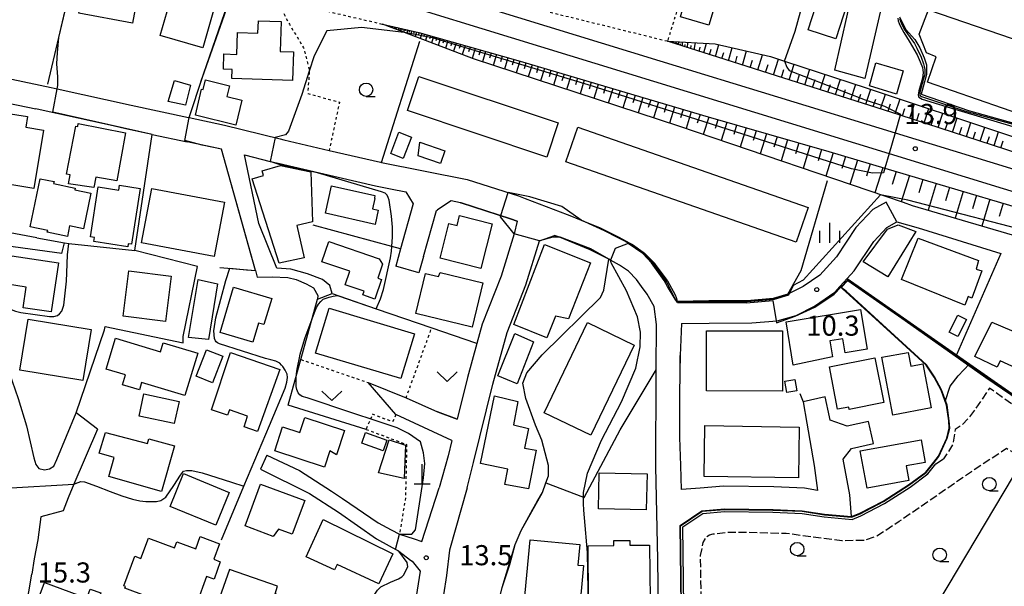
# Model space of a CAD drawing. Extents: x -10000 to -8000, y 93000 to 94500.
# Drawn here: x -8602 to -8418, y 93397 to 93503 of the extents above; entities that cross this region are included whole.
import ezdxf
from ezdxf.enums import TextEntityAlignment as Align

# ---------------------------------------------------------------- set-up
doc = ezdxf.new("R2010")
doc.units = 0
doc.linetypes.add('210600', pattern=[2, 1.5, -0.5])
doc.linetypes.add('630100', pattern=[1, 0.5, -0.5])
for name, color, linetype in [('2101000', 7, 'Continuous'), ('2101001', 7, 'Continuous'), ('2106000', 3, '210600'), ('2215990', 7, 'Continuous'), ('2301000', 7, 'Continuous'), ('3001000', 4, 'Continuous'), ('3002000', 5, 'Continuous'), ('4201000', 7, 'Continuous'), ('6101110', 6, 'Continuous'), ('6101120', 6, 'Continuous'), ('6101990', 6, 'Continuous'), ('6110000', 1, '611000'), ('6130000', 3, '613000'), ('6140000', 3, '614000'), ('6301000', 3, '630100'), ('6313000', 3, 'Continuous'), ('6331000', 3, 'Continuous'), ('6334000', 3, 'Continuous'), ('7101000', 2, 'Continuous'), ('7101001', 8, 'Continuous'), ('7102000', 6, 'Continuous'), ('7102001', 8, 'Continuous'), ('7312000', 1, 'Continuous')]:
    doc.layers.add(name, color=color, linetype=linetype)
doc.styles.add('PlotAnnotation', font='MS Gothic.ttf')
doc.linetypes.add('611000', pattern='A,1,[3,dmdr.shx,S=0.2,R=0,X=0,Y=0],1', length=2)
doc.linetypes.add('613000', pattern='A,1,-0.75,[1,dmdr.shx,S=0.15,R=0,X=0,Y=0],-0.75,1', length=3.5)
doc.linetypes.add('614000', pattern='A,1.5,[2,dmdr.shx,S=0.3,R=0,X=0,Y=-0.3],1.5', length=3)

# ---------------------------------------------------------------- blocks, each defined once
blk = doc.blocks.new('420100')
at = {"layer": '4201000'}
for points in [[(0, 0), (0, 1.5)], [(0.6, 0), (-0.6, 0)]]:
    blk.add_lwpolyline(points, dxfattribs=at)
blk = doc.blocks.new('631300')
at = {"layer": '6313000'}
blk.add_lwpolyline([(0.75, 0.35), (0, -0.35), (-0.75, 0.35)], dxfattribs=at)
blk = doc.blocks.new('633100')
at = {"layer": '6331000'}
blk.add_lwpolyline([(0, -0.5), (0.67, -0.5)], dxfattribs=at)
blk.add_circle((0, 0), 0.5, dxfattribs=at)
blk = doc.blocks.new('633400')
at = {"layer": '6334000'}
for points in [[(0, -0.75), (0, 0.75)], [(-0.75, -0.75), (-0.75, 0.15)], [(0.75, -0.75), (0.75, 0.15)]]:
    blk.add_lwpolyline(points, dxfattribs=at)
blk = doc.blocks.new('731200')
at = {"layer": '7312000'}
blk.add_circle((0, 0), 0.15, dxfattribs=at)

msp = doc.modelspace()

# ---------------------------------------------------------------- linework, layer by layer
at = {"layer": '2101000', "flags": 128}
for points in [[(-8610.8, 93492.89), (-8610.04, 93492.97), (-8608.49, 93492.81), (-8595.76, 93490.17), (-8594.64, 93489.92), (-8580.88, 93486.86), (-8570.14, 93484.57), (-8570.06, 93484.55), (-8563.45, 93483.14), (-8553.09, 93480.58), (-8552.41, 93480.41), (-8543.91, 93478.44), (-8534.34, 93476.23), (-8534.2, 93476.2), (-8518.21, 93473.02), (-8508.62, 93469.95), (-8507.38, 93469.48), (-8499.55, 93466.51)], [(-8598.46, 93462.15), (-8615.11, 93465.24), (-8619.72, 93474.73), (-8624.41, 93483.56), (-8612.63, 93487.95), (-8611.19, 93488.34), (-8610.06, 93488.44), (-8609.18, 93488.35), (-8598.62, 93486.16)], [(-8576.96, 93481.42), (-8581.83, 93482.46), (-8584.23, 93482.99), (-8596.7, 93485.77), (-8598.62, 93486.16)], [(-8576.96, 93481.42), (-8570.42, 93480.03)], [(-8557.7, 93456.06), (-8564.01, 93478.64), (-8570.42, 93480.03)], [(-8543.36, 93451.74), (-8543.8, 93453.24), (-8545.19, 93454.4), (-8547.99, 93455.42), (-8551.08, 93456.29), (-8553.68, 93456.46), (-8557.07, 93464.79), (-8559.7, 93477.58), (-8554.92, 93476.39), (-8553.46, 93476.03), (-8545.75, 93474.25)], [(-8545.75, 93474.25), (-8535.28, 93471.83), (-8532.52, 93471.28)], [(-8532.52, 93471.28), (-8529.64, 93470.71), (-8528.24, 93468.49), (-8528.3, 93468.29)], [(-8528.3, 93468.29), (-8530.6, 93460.11)], [(-8519.43, 93468.67), (-8521.17, 93469.02), (-8523.75, 93467.36)], [(-8508.84, 93465.22), (-8510.11, 93465.7), (-8519.33, 93468.65), (-8519.43, 93468.67)], [(-8440.08, 93468.79), (-8442.56, 93467.43), (-8445.69, 93464.06), (-8449.33, 93458.59), (-8452.43, 93455.19), (-8455.55, 93453.04), (-8458.38, 93451.62), (-8461.15, 93450.82), (-8465.29, 93450.47), (-8473.13, 93450.41), (-8478.94, 93450.29)], [(-8526.33, 93458.69), (-8523.91, 93467.26), (-8523.75, 93467.36)], [(-8499.55, 93466.51), (-8499.35, 93466.43), (-8496.92, 93465.43), (-8493.41, 93463.99), (-8490.02, 93462.32), (-8487.88, 93461.17), (-8487.85, 93461.15), (-8487.38, 93460.9), (-8485.37, 93459.46), (-8485.33, 93459.43), (-8485.23, 93459.36), (-8485.19, 93459.33), (-8485.09, 93459.23), (-8483.16, 93457.27), (-8482.98, 93457.01), (-8482.21, 93455.92), (-8482.07, 93455.71), (-8480.89, 93454.17), (-8480.83, 93454.1), (-8479.4, 93451.49), (-8479.24, 93451.03), (-8479, 93450.34), (-8478.94, 93450.29)], [(-8508.84, 93465.22), (-8509.43, 93462.88), (-8511.87, 93455.01), (-8515.4, 93446.07), (-8516.39, 93442.44), (-8518.12, 93436.08), (-8520.05, 93428.34)], [(-8478.23, 93446.15), (-8473.09, 93446.21), (-8465.1, 93446.27), (-8460.39, 93446.68), (-8456.84, 93447.69), (-8453.41, 93449.42), (-8449.65, 93452), (-8448.67, 93453.07), (-8447.3, 93454.57), (-8446, 93455.99), (-8442.38, 93461.45), (-8439.94, 93464.07), (-8438.06, 93465.11)], [(-8593.77, 93459.24), (-8613.39, 93461.88), (-8610.03, 93453.75), (-8608, 93448.84), (-8605.64, 93442.62), (-8603.63, 93437.06), (-8601.91, 93432.19), (-8600.4, 93427.13), (-8599.04, 93421.17), (-8598.62, 93419.91)], [(-8598.46, 93462.15), (-8593.31, 93461.19)], [(-8518.21, 93415.58), (-8517.01, 93420.28), (-8513.38, 93434.84), (-8510.74, 93444.52), (-8507.24, 93453.38), (-8504.71, 93461.55), (-8501.9, 93462.59)], [(-8491.75, 93458.14), (-8495.27, 93459.89), (-8501, 93462.25), (-8501.9, 93462.59)], [(-8530.6, 93460.11), (-8531.52, 93456.86)], [(-8526.33, 93458.69), (-8527.19, 93455.63)], [(-8557.7, 93456.06), (-8557.34, 93454.79), (-8554.59, 93454.87), (-8551.64, 93454.75), (-8550.1, 93454.39), (-8548.2, 93453.57), (-8546.86, 93452.81), (-8546.06, 93451.41), (-8546.12, 93450.71)], [(-8478.23, 93446.15), (-8478.48, 93440.18), (-8478.48, 93438.77)], [(-8478.24, 93415.25), (-8478.37, 93419.72), (-8478.53, 93424.93), (-8478.53, 93432.28), (-8478.49, 93437.53), (-8478.48, 93438.77), (-8478.48, 93440.18)], [(-8481.88, 93372.92), (-8482.31, 93378.29), (-8482.64, 93402.2), (-8483.02, 93419.51), (-8482.95, 93436.56), (-8482.94, 93437.53)], [(-8521.05, 93424.35), (-8531.47, 93429.2), (-8536.64, 93435.15)], [(-8529.6, 93432.3), (-8523.7, 93429.69), (-8520.05, 93428.34)], [(-8450.49, 93428.17), (-8450.61, 93428.77), (-8451.43, 93432.49)], [(-8598.62, 93419.91), (-8598.06, 93419.16), (-8597.01, 93418.9), (-8596.11, 93419.1), (-8595.3, 93419.59), (-8594.69, 93420.84), (-8591.13, 93429.52)], [(-8443.33, 93427.9), (-8447.33, 93427.03), (-8450.49, 93428.17)], [(-8587.15, 93426.49), (-8591.53, 93416.25), (-8592.62, 93413.69), (-8593.57, 93411.26), (-8597.71, 93410.15), (-8598.25, 93405.86), (-8598.92, 93402.31), (-8599.41, 93399.47)], [(-8521.05, 93424.35), (-8521.76, 93421.51), (-8523.41, 93415.54)], [(-8448.08, 93420.88), (-8446.49, 93422.91), (-8442.44, 93423.79)], [(-8555.58, 93421.62), (-8549.49, 93418.77), (-8543.47, 93414.93), (-8541.47, 93413.56), (-8534.81, 93409.02), (-8532.36, 93407.71), (-8530.82, 93406.89), (-8528.07, 93406.02), (-8526.63, 93405.56)], [(-8446.81, 93414.25), (-8448.08, 93420.88)], [(-8556.74, 93419.02), (-8547.62, 93414.51), (-8542.2, 93411.02), (-8535.13, 93406.02), (-8530.94, 93403.74), (-8528.74, 93402.08), (-8528.46, 93401.87), (-8526.97, 93400.01)], [(-8518.21, 93415.58), (-8521.46, 93403.94), (-8522.03, 93399.24), (-8523.15, 93392.03), (-8524.96, 93383.88), (-8527.07, 93376.09), (-8528.01, 93372.93)], [(-8526.63, 93405.56), (-8523.41, 93415.54)], [(-8446.5, 93410.18), (-8446.81, 93414.25)], [(-8478.48, 93408.52), (-8474.41, 93411.28), (-8470.23, 93411.64), (-8461.15, 93411.51), (-8455.69, 93411.28), (-8451.53, 93410.62), (-8446.5, 93410.18)], [(-8478.48, 93408.52), (-8478.17, 93383.56), (-8477.51, 93378.46), (-8476.86, 93372.92)], [(-8526.97, 93400.01), (-8528.07, 93392.96), (-8529.82, 93385.07), (-8531.83, 93377.64), (-8533.63, 93372.92)]]:
    msp.add_lwpolyline(points, dxfattribs=at)
at = {"layer": '2101001', "flags": 128}
for points in [[(-8438.06, 93465.11), (-8440.08, 93468.79)], [(-8593.77, 93459.24), (-8593.31, 93461.19)], [(-8482.94, 93437.53), (-8482.89, 93445.96), (-8483.34, 93449.33), (-8484.61, 93451.63), (-8485.7, 93453.05), (-8486.63, 93454.38), (-8488.12, 93455.9), (-8489.77, 93457.07), (-8491.46, 93457.98), (-8491.75, 93458.14)], [(-8527.19, 93455.63), (-8531.52, 93456.86)], [(-8546.12, 93450.71), (-8543.36, 93451.74)], [(-8536.64, 93435.15), (-8529.6, 93432.3)], [(-8451.43, 93432.49), (-8455.53, 93431.59)], [(-8455.53, 93431.59), (-8454.85, 93427.57), (-8453.5, 93419.72), (-8452.85, 93415.08)], [(-8587.15, 93426.49), (-8591.13, 93429.52)], [(-8442.44, 93423.79), (-8443.33, 93427.9)], [(-8555.58, 93421.62), (-8556.74, 93419.02)], [(-8452.85, 93415.08), (-8455.27, 93415.47), (-8461.03, 93415.71), (-8470.38, 93415.84), (-8474.72, 93415.47), (-8478.24, 93415.25)], [(-8593.16, 93380.14), (-8594.92, 93380.63), (-8599.42, 93381.96), (-8600.11, 93382.57), (-8600.7, 93383.97), (-8601.29, 93385.78), (-8601.43, 93387.43), (-8601.47, 93388.88), (-8601.31, 93390.58), (-8599.97, 93396.17), (-8599.41, 93399.47)]]:
    msp.add_lwpolyline(points, dxfattribs=at)
at = {"layer": '2106000', "flags": 128}
for points in [[(-8360.51, 93432.7), (-8365.59, 93430.46), (-8373.9, 93428), (-8384.64, 93425.75), (-8385.11, 93424.68), (-8391.82, 93423.78), (-8395.42, 93423.39), (-8398.56, 93423.28), (-8401.46, 93423.51), (-8404.21, 93424.23), (-8408.94, 93426.32), (-8415.26, 93430.2), (-8420.78, 93434.13), (-8422.36, 93431.8), (-8423.44, 93430.23), (-8424.52, 93428.78), (-8425.89, 93427.28), (-8427.16, 93426.45), (-8427.66, 93423.56), (-8429.33, 93420.95)], [(-8473.76, 93378.8), (-8474.22, 93381.73), (-8474.51, 93391.81), (-8474.66, 93402.91), (-8474.17, 93405.35), (-8473.62, 93406.41), (-8473, 93406.77), (-8472.32, 93406.95), (-8469.72, 93407.26), (-8466, 93407.29), (-8458.7, 93407.09), (-8448.3, 93405.76), (-8444.19, 93405.8), (-8442, 93406.48), (-8437.65, 93409.31), (-8424.15, 93418.61), (-8417.59, 93422.92), (-8391.89, 93407.51), (-8338.41, 93375.62), (-8337.6, 93375.28), (-8336.9, 93374.76), (-8336.34, 93374.08), (-8335.96, 93373.29), (-8335.78, 93372.43), (-8335.82, 93371.56), (-8336.07, 93370.71), (-8339.77, 93364.49), (-8373.06, 93308.48), (-8376.37, 93302.77), (-8379.69, 93302.73), (-8380.21, 93302.59), (-8383.11, 93299.31), (-8385.25, 93299.54), (-8393.26, 93303.73), (-8396.98, 93306.47), (-8416.53, 93322.55), (-8433.96, 93342.64), (-8445.12, 93355.1), (-8451.28, 93365.81)]]:
    msp.add_lwpolyline(points, dxfattribs=at)
at = {"layer": '2215990', "flags": 128}
msp.add_lwpolyline([(-8476.54, 93375.15), (-8477.67, 93383.6), (-8477.98, 93408.26), (-8474.24, 93410.79), (-8470.21, 93411.14), (-8461.17, 93411.01), (-8455.74, 93410.78), (-8451.59, 93410.12), (-8446.42, 93409.67), (-8444.76, 93410.36), (-8440.36, 93412.65), (-8435.59, 93415.69), (-8432.31, 93418.13), (-8430.78, 93420.02), (-8429.33, 93420.95)], dxfattribs=at)
at = {"layer": '2301000', "flags": 128}
for points in [[(-8648.91, 93546.09), (-8556.41, 93517.93), (-8482.29, 93495.15), (-8438.38, 93481.69), (-8409.98, 93472.99), (-8354.59, 93455.95), (-8352.86, 93455.43), (-8345.59, 93453.23), (-8298.35, 93438.95), (-8243.44, 93422.13), (-8239.05, 93420.79), (-8227.52, 93417.26), (-8220.72, 93415.17)], [(-8649.82, 93542.18), (-8557.58, 93514.11), (-8483.47, 93491.33), (-8439.49, 93477.85), (-8411.15, 93469.17), (-8355.76, 93452.12), (-8353.27, 93451.37), (-8346.32, 93449.27), (-8299.51, 93435.12), (-8244.56, 93418.29), (-8240.13, 93416.93), (-8228.69, 93413.43), (-8220.72, 93410.99)]]:
    msp.add_lwpolyline(points, dxfattribs=at)
at = {"layer": '3001000', "flags": 128}
for points in [[(-8588.93, 93513.15), (-8586.43, 93512.69), (-8586.17, 93514.12), (-8575.53, 93512.18), (-8576.35, 93507.66), (-8579.51, 93508.23), (-8580.61, 93502.16), (-8590.6, 93503.98), (-8588.93, 93513.15)], [(-8575.44, 93499.86), (-8572.41, 93510.35), (-8564.48, 93508.05), (-8567.52, 93497.57), (-8575.44, 93499.86)], [(-8476.7, 93509.14), (-8471.39, 93507.58), (-8473.1, 93501.77), (-8478.41, 93503.34), (-8476.7, 93509.14)], [(-8454.62, 93500.92), (-8451.77, 93509.77), (-8446.59, 93508.11), (-8449.43, 93499.25), (-8454.62, 93500.92)], [(-8449.61, 93493.36), (-8446.07, 93509.08), (-8440.38, 93507.76), (-8444.03, 93491.86), (-8449.61, 93493.36)], [(-8432.33, 93491.16), (-8430.72, 93495.89), (-8432.56, 93496.64), (-8433.9, 93500.08), (-8432.17, 93504.62), (-8396.81, 93492.49), (-8400.88, 93481.09), (-8404.14, 93482.27), (-8404.4, 93481.46), (-8432.33, 93491.16)], [(-8562.05, 93493.49), (-8563.65, 93493.55), (-8563.55, 93496.41), (-8561.16, 93496.32), (-8561.01, 93500.39), (-8557.23, 93500.25), (-8557.14, 93502.58), (-8552.89, 93502.42), (-8553.1, 93496.86), (-8550.6, 93496.77), (-8550.8, 93491.44), (-8562.11, 93491.86), (-8562.05, 93493.49)], [(-8436.87, 93493.23), (-8438.14, 93488.94), (-8443.18, 93490.45), (-8441.98, 93494.74), (-8436.87, 93493.23)], [(-8569.79, 93490.59), (-8570.74, 93486.83), (-8573.94, 93487.55), (-8572.8, 93491.47), (-8569.79, 93490.59)], [(-8561.34, 93483.16), (-8568.89, 93485), (-8567.71, 93489.83), (-8567.41, 93489.76), (-8566.97, 93491.57), (-8562.53, 93490.49), (-8563.01, 93488.49), (-8560.21, 93487.81), (-8561.34, 93483.16)], [(-8616.19, 93485.59), (-8604.44, 93483.63), (-8604.15, 93485.38), (-8600.2, 93484.72), (-8600.52, 93482.78), (-8597.21, 93482.23), (-8599.01, 93471.35), (-8618.39, 93474.57), (-8616.19, 93485.59)], [(-8592.9, 93474.02), (-8591.16, 93482.96), (-8590.82, 93482.89), (-8590.72, 93483.43), (-8581.9, 93481.71), (-8583.56, 93472.77), (-8587.45, 93473.47), (-8587.8, 93471.53), (-8592.53, 93472.22), (-8592.22, 93473.88), (-8592.9, 93474.02)], [(-8528.6, 93480.92), (-8530.14, 93476.93), (-8532.45, 93477.83), (-8530.91, 93481.81), (-8528.6, 93480.92)], [(-8527, 93479.96), (-8522.35, 93478.37), (-8523.15, 93476.01), (-8527.32, 93477.44), (-8527, 93479.96)], [(-8553.24, 93457.4), (-8558.32, 93473.16), (-8556.17, 93473.76), (-8556.42, 93474.64), (-8553.03, 93475.59), (-8547.36, 93474.46), (-8547.06, 93465.11), (-8549.98, 93464.44), (-8548.62, 93458.44), (-8553.24, 93457.4)], [(-8599.69, 93464.19), (-8597.84, 93473.15), (-8595.24, 93472.61), (-8595.32, 93472.24), (-8591.28, 93471.4), (-8591.35, 93471.08), (-8588.35, 93470.46), (-8589.73, 93463.82), (-8592.35, 93464.36), (-8592.76, 93462.41), (-8596.5, 93463.18), (-8596.43, 93463.51), (-8599.69, 93464.19)], [(-8579.19, 93471.35), (-8580.78, 93460.95), (-8581.43, 93461.05), (-8581.51, 93460.48), (-8587.79, 93461.45), (-8587.68, 93462.19), (-8588.42, 93462.3), (-8587, 93471.63), (-8583.15, 93471.04), (-8583.01, 93471.93), (-8579.19, 93471.35)], [(-8577.02, 93471.32), (-8563.45, 93468.77), (-8565.36, 93458.65), (-8578.93, 93461.21), (-8577.02, 93471.32)], [(-8535.5, 93469.51), (-8535.4, 93469.49), (-8535.85, 93467.52), (-8534.78, 93467.28), (-8535.38, 93464.65), (-8544.63, 93466.75), (-8543.47, 93471.85), (-8535.41, 93470.02), (-8535.5, 93469.51)], [(-8523.26, 93458.33), (-8521.64, 93464.83), (-8520.06, 93464.44), (-8519.6, 93466.27), (-8513.53, 93464.76), (-8515.62, 93456.42), (-8523.26, 93458.33)], [(-8444.33, 93457.66), (-8439.79, 93463.76), (-8437.83, 93464.55), (-8434.52, 93463.34), (-8439.77, 93454.85), (-8444.33, 93457.66)], [(-8545.28, 93457.69), (-8544, 93461.45), (-8534.59, 93458.25), (-8533.96, 93457.2), (-8534.83, 93454.63), (-8534.16, 93454.4), (-8535.41, 93450.73), (-8537.67, 93451.5), (-8537.43, 93452.2), (-8540.93, 93453.39), (-8540.07, 93455.92), (-8545.28, 93457.69)], [(-8503.34, 93443.5), (-8509.51, 93445.97), (-8503.76, 93460.91), (-8495.17, 93457.48), (-8499.3, 93447.05), (-8501.74, 93447.55), (-8503.34, 93443.5)], [(-8425.37, 93449.61), (-8437.22, 93454.37), (-8434.07, 93462.08), (-8422.86, 93457.89), (-8423.27, 93456.28), (-8422.19, 93455.98), (-8424.1, 93450.88), (-8424.74, 93451.18), (-8425.37, 93449.61)], [(-8601.03, 93449.11), (-8600.45, 93452.96), (-8603.91, 93453.49), (-8603.11, 93458.81), (-8594.39, 93457.49), (-8595.78, 93448.32), (-8601.03, 93449.11)], [(-8574.48, 93446.53), (-8582.37, 93447.55), (-8581.28, 93455.99), (-8573.39, 93454.97), (-8574.48, 93446.53)], [(-8525.95, 93455.48), (-8523.57, 93454.91), (-8523.22, 93455.65), (-8515.26, 93453.73), (-8517.24, 93445.52), (-8527.74, 93448.05), (-8525.95, 93455.48)], [(-8564.75, 93453.58), (-8566.46, 93443.21), (-8570.18, 93443.55), (-8568.34, 93454.35), (-8564.75, 93453.58)], [(-8558.15, 93442.69), (-8564.25, 93444.5), (-8561.75, 93452.93), (-8554.65, 93450.83), (-8556.1, 93445.96), (-8557.09, 93446.26), (-8558.15, 93442.69)], [(-8546.45, 93440.65), (-8543.96, 93449.02), (-8528.04, 93444.27), (-8530.54, 93435.91), (-8546.45, 93440.65)], [(-8457.39, 93438.39), (-8458.73, 93446.51), (-8444.82, 93448.8), (-8443.61, 93441.4), (-8447.73, 93440.73), (-8448.16, 93443.33), (-8450.56, 93442.94), (-8450.07, 93439.94), (-8457.39, 93438.39)], [(-8588.32, 93445.08), (-8589.85, 93435.57), (-8601.62, 93437.46), (-8600.09, 93446.98), (-8588.32, 93445.08)], [(-8495.13, 93425.35), (-8503.83, 93429.54), (-8495.73, 93446.36), (-8487.03, 93442.16), (-8495.13, 93425.35)], [(-8426.68, 93443.74), (-8428.28, 93444.53), (-8426.71, 93447.72), (-8425.1, 93446.93), (-8426.68, 93443.74)], [(-8423.51, 93440.03), (-8420.36, 93446.4), (-8407.73, 93441.08), (-8411.18, 93433.81), (-8415.66, 93435.94), (-8415.14, 93437.51), (-8418.79, 93439.23), (-8419.35, 93438.06), (-8423.51, 93440.03)], [(-8473.55, 93444.8), (-8459.4, 93444.78), (-8459.41, 93433.58), (-8473.56, 93433.6), (-8473.55, 93444.8)], [(-8585.53, 93437.68), (-8583.79, 93443.42), (-8575.38, 93440.87), (-8574.86, 93442.56), (-8568.44, 93440.62), (-8570.82, 93432.74), (-8578.9, 93435.18), (-8579.32, 93433.81), (-8582.45, 93434.76), (-8581.9, 93436.58), (-8585.53, 93437.68)], [(-8508.86, 93434.95), (-8512.48, 93436.43), (-8509.28, 93444.3), (-8505.8, 93442.73), (-8508.86, 93434.95)], [(-8568.76, 93436.34), (-8566.82, 93441.28), (-8563.78, 93440.08), (-8565.72, 93435.14), (-8568.76, 93436.34)], [(-8553.11, 93437.6), (-8557.27, 93426.07), (-8559.77, 93426.9), (-8559.16, 93428.92), (-8562.49, 93430.08), (-8562.88, 93429.08), (-8565.89, 93430.07), (-8562.36, 93440.76), (-8553.11, 93437.6)], [(-8431.63, 93430.47), (-8438.83, 93429.1), (-8440.88, 93439.87), (-8435.95, 93440.8), (-8435.46, 93438.24), (-8433.19, 93438.67), (-8431.63, 93430.47)], [(-8450.65, 93438.11), (-8442.15, 93439.78), (-8440.5, 93431.43), (-8446.94, 93430.16), (-8447.03, 93430.61), (-8449.1, 93430.21), (-8450.65, 93438.11)], [(-8457.08, 93435.75), (-8456.73, 93433.63), (-8458.58, 93433.33), (-8458.93, 93435.44), (-8457.08, 93435.75)], [(-8578.5, 93433.08), (-8571.92, 93431.65), (-8572.81, 93427.51), (-8579.39, 93428.93), (-8578.5, 93433.08)], [(-8510.58, 93419.01), (-8515.72, 93420.09), (-8513.09, 93432.67), (-8508.75, 93431.66), (-8509.56, 93427.32), (-8506.78, 93426.62), (-8507.5, 93422.97), (-8505.33, 93422.55), (-8506.75, 93415.36), (-8511.18, 93416.17), (-8510.58, 93419.01)], [(-8552.61, 93426.91), (-8549.38, 93425.85), (-8548.46, 93428.65), (-8541.09, 93426.23), (-8542.58, 93421.68), (-8543.81, 93422.43), (-8544.79, 93419.43), (-8554.07, 93422.47), (-8552.61, 93426.91)], [(-8473.85, 93427.14), (-8456.27, 93426.87), (-8456.41, 93417.4), (-8474, 93417.66), (-8473.85, 93427.14)], [(-8572.77, 93423.4), (-8575.18, 93414.85), (-8585.04, 93417.65), (-8584.03, 93421.2), (-8586.8, 93421.98), (-8585.65, 93425.84), (-8577.84, 93423.81), (-8577.58, 93424.71), (-8572.77, 93423.4)], [(-8537.15, 93425.88), (-8533.16, 93424.45), (-8533.88, 93422.46), (-8537.86, 93423.88), (-8537.15, 93425.88)], [(-8529.7, 93423.49), (-8529.97, 93417.26), (-8534.72, 93418.37), (-8532.72, 93424.48), (-8529.7, 93423.49)], [(-8444.9, 93422.44), (-8433.54, 93424.52), (-8432.76, 93420.29), (-8436.32, 93419.64), (-8435.82, 93416.9), (-8443.62, 93415.47), (-8444.9, 93422.44)], [(-8571.09, 93418.2), (-8562.57, 93414.71), (-8565.09, 93408.57), (-8573.61, 93412.06), (-8571.09, 93418.2)], [(-8493.58, 93418.33), (-8484.65, 93418.14), (-8484.8, 93411.47), (-8493.72, 93411.66), (-8493.58, 93418.33)], [(-8559.62, 93408.46), (-8556.73, 93416.23), (-8548.47, 93413.16), (-8550.81, 93406.89), (-8553.36, 93407.84), (-8554.38, 93406.5), (-8559.62, 93408.46)], [(-8542.46, 93401.28), (-8542.94, 93400.24), (-8548.24, 93402.68), (-8545.03, 93409.63), (-8532.04, 93403.23), (-8534.66, 93397.68), (-8542.46, 93401.28)], [(-8564.4, 93405.13), (-8565.46, 93402.27), (-8564.25, 93401.77), (-8565.36, 93398.5), (-8566.79, 93399.02), (-8568.64, 93394.06), (-8569.8, 93394.49), (-8570.51, 93392.59), (-8582.02, 93396.87), (-8581.91, 93397.18), (-8582.23, 93397.3), (-8580.17, 93402.83), (-8579.03, 93402.4), (-8577.64, 93406.16), (-8572.78, 93404.35), (-8572.35, 93405.51), (-8568.82, 93404.2), (-8567.98, 93406.46), (-8564.4, 93405.13)], [(-8497.21, 93405.02), (-8497.56, 93401.16), (-8496.49, 93401.06), (-8497.35, 93391.6), (-8501.01, 93391.93), (-8501.18, 93390.13), (-8505.36, 93390.51), (-8505.18, 93392.48), (-8507.67, 93392.7), (-8506.47, 93405.86), (-8497.21, 93405.02)], [(-8495.55, 93394.6), (-8495.62, 93404.75), (-8490.83, 93404.78), (-8490.84, 93405.73), (-8487.86, 93405.75), (-8487.86, 93404.86), (-8484.17, 93404.89), (-8484.09, 93394.68), (-8495.55, 93394.6)], [(-8562.54, 93400.33), (-8565.41, 93392.08), (-8555.55, 93388.65), (-8553.17, 93395.49), (-8554.03, 93395.79), (-8553.54, 93397.2), (-8562.54, 93400.33)], [(-8598.19, 93394.72), (-8596.99, 93397.92), (-8589.12, 93394.98), (-8588.48, 93396.69), (-8586.5, 93395.96), (-8587.11, 93394.34), (-8582.48, 93392.61), (-8584.72, 93386.84), (-8586.25, 93387.36), (-8587.32, 93386.11), (-8591.62, 93387.71), (-8592.37, 93385.7), (-8599.57, 93388.38), (-8597.46, 93394.04), (-8598.19, 93394.72)]]:
    msp.add_lwpolyline(points, close=True, dxfattribs=at)
at = {"layer": '3002000', "flags": 128}
for points in [[(-8527.22, 93492.19), (-8501.22, 93483.54), (-8503.33, 93477.2), (-8529.33, 93485.85), (-8527.22, 93492.19)], [(-8497.53, 93482.77), (-8454.59, 93467.76), (-8456.84, 93461.32), (-8499.78, 93476.33), (-8497.53, 93482.77)]]:
    msp.add_lwpolyline(points, close=True, dxfattribs=at)
at = {"layer": '6101110', "flags": 128}
for points in [[(-8534, 93501.97), (-8527.22, 93500.39), (-8508.3, 93495.05), (-8473.26, 93484.66), (-8450.75, 93478.2), (-8440.28, 93475.11), (-8403.44, 93464.21), (-8358.57, 93450.19), (-8353.56, 93448.61), (-8346.84, 93446.5), (-8312.56, 93435.72), (-8260.76, 93419.71), (-8249.03, 93416.23), (-8245.5, 93415.09), (-8241.04, 93413.64), (-8234.01, 93411.37), (-8220.72, 93407.52), (-8204.61, 93402.86), (-8152.67, 93385.61), (-8152.27, 93385.03), (-8151.4, 93383.76), (-8149.95, 93381.65)], [(-8244.22, 93426.19), (-8277.94, 93436.53), (-8318.82, 93448.91), (-8345, 93456.38), (-8352.54, 93458.53), (-8354.21, 93459.01), (-8398.03, 93472.23), (-8437.43, 93485), (-8437.6, 93485.06), (-8480.86, 93498.76)]]:
    msp.add_lwpolyline(points, dxfattribs=at)
at = {"layer": '6101120', "flags": 128}
for points in [[(-8398.93, 93457.48), (-8435.12, 93468.13), (-8436.84, 93468.71), (-8478.53, 93482.89), (-8517, 93495.47), (-8529.91, 93500.41), (-8534, 93501.97)], [(-8480.86, 93498.76), (-8471.92, 93498.3), (-8461.63, 93495.93), (-8459.02, 93495.08), (-8443.57, 93490.05), (-8391.27, 93472.63), (-8365.32, 93465.29), (-8356.92, 93464.19), (-8354.27, 93464.02), (-8353.43, 93463.95), (-8352.34, 93463.81), (-8352, 93463.77), (-8343.79, 93462.86), (-8343.12, 93462.78), (-8340.88, 93462.22), (-8244.71, 93432.88), (-8239.52, 93431.3), (-8240.33, 93430.32), (-8241.44, 93428.67), (-8241.73, 93427.97), (-8243.37, 93426.8), (-8244.22, 93426.19)]]:
    msp.add_lwpolyline(points, dxfattribs=at)
at = {"layer": '6101990', "flags": 128}
for points in [[(-8532.16, 93501.54), (-8532.2, 93501.42)], [(-8532.03, 93501.51), (-8532.11, 93501.25)], [(-8531.87, 93501.47), (-8531.92, 93501.33)], [(-8531.72, 93501.44), (-8531.81, 93501.13)], [(-8531.54, 93501.4), (-8531.59, 93501.23)], [(-8531.36, 93501.35), (-8531.47, 93501)], [(-8531.15, 93501.31), (-8531.21, 93501.12)], [(-8530.94, 93501.26), (-8531.07, 93500.85)], [(-8530.7, 93501.2), (-8530.77, 93500.98)], [(-8530.46, 93501.15), (-8530.61, 93500.67)], [(-8530.18, 93501.08), (-8530.26, 93500.83)], [(-8529.91, 93501.02), (-8530.07, 93500.47)], [(-8529.58, 93500.94), (-8529.67, 93500.65)], [(-8529.26, 93500.87), (-8529.45, 93500.23)], [(-8528.89, 93500.78), (-8528.99, 93500.44)], [(-8528.51, 93500.69), (-8528.74, 93499.96)], [(-8528.08, 93500.59), (-8528.2, 93500.19)], [(-8527.65, 93500.49), (-8527.91, 93499.64)], [(-8527.16, 93500.37), (-8527.31, 93499.92)], [(-8526.68, 93500.24), (-8526.99, 93499.29)], [(-8526.16, 93500.09), (-8526.31, 93499.59)], [(-8525.63, 93499.94), (-8525.96, 93498.9)], [(-8525.05, 93499.78), (-8525.23, 93499.23)], [(-8524.47, 93499.61), (-8524.85, 93498.47)], [(-8523.83, 93499.43), (-8524.03, 93498.83)], [(-8523.2, 93499.25), (-8523.61, 93498)], [(-8522.5, 93499.06), (-8522.71, 93498.4)], [(-8521.8, 93498.86), (-8522.25, 93497.48)], [(-8521.03, 93498.64), (-8521.27, 93497.92)], [(-8520.26, 93498.43), (-8520.76, 93496.91)], [(-8519.41, 93498.19), (-8519.68, 93497.39)], [(-8518.57, 93497.95), (-8519.12, 93496.28)], [(-8517.64, 93497.69), (-8517.92, 93496.81)], [(-8479.85, 93498.44), (-8479.81, 93498.57)], [(-8479.7, 93498.39), (-8479.61, 93498.7)], [(-8479.5, 93498.33), (-8479.44, 93498.51)], [(-8479.29, 93498.26), (-8479.16, 93498.67)], [(-8479.03, 93498.18), (-8478.99, 93498.42)], [(-8478.76, 93498.1), (-8478.74, 93498.65)], [(-8478.41, 93497.98), (-8478.39, 93498.31)], [(-8478.06, 93497.87), (-8478.02, 93498.61)], [(-8477.58, 93497.72), (-8477.56, 93498.16)], [(-8477.11, 93497.57), (-8477.06, 93498.56)], [(-8476.47, 93497.37), (-8476.44, 93497.95)], [(-8475.83, 93497.17), (-8475.6, 93498.49)], [(-8474.95, 93496.89), (-8474.74, 93497.66)], [(-8474.08, 93496.61), (-8473.59, 93498.39)], [(-8471.87, 93495.91), (-8471.26, 93498.15)], [(-8516.71, 93497.42), (-8517.28, 93495.58)], [(-8515.73, 93497.15), (-8516.02, 93496.2)], [(-8514.75, 93496.87), (-8515.34, 93494.93)], [(-8513.73, 93496.58), (-8514.04, 93495.59)], [(-8512.72, 93496.3), (-8513.33, 93494.27)], [(-8511.65, 93496), (-8511.97, 93494.96)], [(-8472.97, 93496.26), (-8472.69, 93497.29)], [(-8470.67, 93495.53), (-8470.35, 93496.7)], [(-8469.46, 93495.15), (-8468.8, 93497.58)], [(-8468.16, 93494.74), (-8467.81, 93496.01)], [(-8466.85, 93494.32), (-8466.08, 93496.96)], [(-8464, 93493.42), (-8463.09, 93496.27)], [(-8510.59, 93495.7), (-8511.23, 93493.58)], [(-8509.48, 93495.38), (-8509.81, 93494.31)], [(-8508.38, 93495.07), (-8509.05, 93492.87)], [(-8507.24, 93494.74), (-8507.58, 93493.62)], [(-8506.1, 93494.4), (-8506.8, 93492.14)], [(-8504.94, 93494.05), (-8505.29, 93492.91)], [(-8465.43, 93493.87), (-8464.99, 93495.24)], [(-8462.53, 93492.95), (-8462.05, 93494.43)], [(-8461.05, 93492.49), (-8460.11, 93495.43)], [(-8458.12, 93491.56), (-8457.19, 93494.48)], [(-8503.77, 93493.71), (-8504.49, 93491.38)], [(-8502.57, 93493.35), (-8502.93, 93492.17)], [(-8501.37, 93492.99), (-8502.11, 93490.6)], [(-8500.13, 93492.63), (-8500.51, 93491.41)], [(-8498.89, 93492.26), (-8499.66, 93489.8)], [(-8459.59, 93492.02), (-8459.12, 93493.49)], [(-8456.67, 93491.1), (-8456.21, 93492.56)], [(-8455.22, 93490.64), (-8454.29, 93493.54)], [(-8452.34, 93489.73), (-8451.42, 93492.6)], [(-8497.62, 93491.88), (-8498.01, 93490.64)], [(-8496.35, 93491.51), (-8497.14, 93488.98)], [(-8495.04, 93491.12), (-8495.44, 93489.84)], [(-8493.74, 93490.73), (-8494.55, 93488.13)], [(-8492.39, 93490.33), (-8492.8, 93489.01)], [(-8453.78, 93490.18), (-8453.32, 93491.63)], [(-8450.91, 93489.28), (-8450.45, 93490.71)], [(-8449.48, 93488.82), (-8448.57, 93491.68)], [(-8446.65, 93487.93), (-8445.73, 93490.75)], [(-8491.05, 93489.93), (-8491.88, 93487.26)], [(-8489.66, 93489.52), (-8490.09, 93488.17)], [(-8488.28, 93489.11), (-8489.14, 93486.36)], [(-8486.86, 93488.69), (-8487.29, 93487.3)], [(-8448.07, 93488.37), (-8447.61, 93489.79)], [(-8445.25, 93487.48), (-8444.79, 93488.89)], [(-8443.84, 93487.04), (-8442.93, 93489.84)], [(-8441.08, 93486.16), (-8440.18, 93488.92)], [(-8485.44, 93488.27), (-8486.32, 93485.44)], [(-8483.97, 93487.84), (-8484.42, 93486.4)], [(-8482.51, 93487.4), (-8483.42, 93484.49)], [(-8481, 93486.96), (-8481.47, 93485.48)], [(-8442.46, 93486.6), (-8442.01, 93487.99)], [(-8439.71, 93485.73), (-8439.27, 93487.1)], [(-8438.35, 93485.3), (-8437.47, 93488.02)], [(-8435.65, 93484.43), (-8434.78, 93487.12)], [(-8479.5, 93486.51), (-8480.43, 93483.51)], [(-8477.94, 93486.05), (-8478.42, 93484.53)], [(-8476.39, 93485.59), (-8477.37, 93482.5)], [(-8474.77, 93485.11), (-8475.27, 93483.53)], [(-8437, 93484.87), (-8436.56, 93486.22)], [(-8434.32, 93484), (-8433.88, 93485.34)], [(-8432.98, 93483.56), (-8432.11, 93486.23)], [(-8430.33, 93482.7), (-8429.46, 93485.35)], [(-8473.15, 93484.63), (-8474.17, 93481.41)], [(-8471.44, 93484.14), (-8471.96, 93482.49)], [(-8469.74, 93483.65), (-8470.8, 93480.26)], [(-8467.94, 93483.13), (-8468.49, 93481.4)], [(-8431.66, 93483.13), (-8431.22, 93484.46)], [(-8429.02, 93482.28), (-8428.58, 93483.6)], [(-8427.7, 93481.85), (-8426.84, 93484.48)], [(-8425.09, 93481), (-8424.24, 93483.61)], [(-8466.15, 93482.62), (-8467.27, 93479.06)], [(-8464.27, 93482.08), (-8464.84, 93480.25)], [(-8462.38, 93481.54), (-8463.56, 93477.8)], [(-8426.4, 93481.43), (-8425.97, 93482.74)], [(-8423.8, 93480.58), (-8423.37, 93481.88)], [(-8422.5, 93480.17), (-8421.65, 93482.75)], [(-8419.94, 93479.33), (-8419.09, 93481.9)], [(-8460.41, 93480.97), (-8461.01, 93479.05)], [(-8458.43, 93480.4), (-8459.66, 93476.47)], [(-8456.35, 93479.81), (-8456.98, 93477.79)], [(-8421.22, 93479.75), (-8420.8, 93481.04)], [(-8418.66, 93478.92), (-8418.24, 93480.2)], [(-8454.27, 93479.21), (-8455.56, 93475.08)], [(-8452.09, 93478.58), (-8452.75, 93476.47)], [(-8449.91, 93477.95), (-8451.28, 93473.62)], [(-8447.64, 93477.28), (-8448.34, 93475.07)], [(-8445.37, 93476.61), (-8446.8, 93472.1)], [(-8443.01, 93475.91), (-8443.74, 93473.61)], [(-8440.65, 93475.21), (-8442.14, 93470.52)], [(-8438.18, 93474.48), (-8438.95, 93472.09)], [(-8435.72, 93473.76), (-8437.28, 93468.86)], [(-8433.22, 93473.02), (-8433.97, 93470.52)], [(-8430.72, 93472.28), (-8432.19, 93467.27)], [(-8428.22, 93471.54), (-8428.96, 93469.03)], [(-8425.72, 93470.8), (-8427.19, 93465.8)], [(-8423.22, 93470.06), (-8423.96, 93467.56)], [(-8420.72, 93469.32), (-8422.2, 93464.33)], [(-8418.23, 93468.58), (-8418.97, 93466.09)]]:
    msp.add_lwpolyline(points, dxfattribs=at)
at = {"layer": '6110000', "flags": 128}
for points in [[(-8596.4, 93490.77), (-8594.36, 93499.44), (-8589.91, 93518.38), (-8590.07, 93518.43), (-8601.73, 93522.37), (-8650.85, 93530.03)], [(-8567.84, 93491.22), (-8562.82, 93505.74), (-8561.46, 93509.68), (-8563.59, 93510.34), (-8585.22, 93517), (-8589.91, 93518.38)], [(-8576.96, 93481.42), (-8581.83, 93482.46), (-8584.23, 93482.99), (-8596.7, 93485.77), (-8598.62, 93486.16)], [(-8571.13, 93443.78), (-8568.48, 93456.77), (-8580.17, 93459.8), (-8576.96, 93481.42)], [(-8557.7, 93456.06), (-8564.01, 93478.64), (-8570.42, 93480.03)], [(-8458.38, 93451.62), (-8455.91, 93456.03), (-8450.99, 93472.85)], [(-8499.55, 93466.51), (-8499.35, 93466.43), (-8496.92, 93465.43), (-8493.41, 93463.99), (-8490.02, 93462.32), (-8487.88, 93461.17), (-8487.85, 93461.15), (-8487.38, 93460.9), (-8485.37, 93459.46), (-8485.33, 93459.43), (-8485.23, 93459.36), (-8485.19, 93459.33), (-8485.09, 93459.23), (-8483.16, 93457.27), (-8482.98, 93457.01), (-8482.21, 93455.92), (-8482.07, 93455.71), (-8480.89, 93454.17), (-8480.83, 93454.1), (-8479.4, 93451.49), (-8479.24, 93451.03), (-8479, 93450.34), (-8478.94, 93450.29)], [(-8598.46, 93462.15), (-8593.31, 93461.19)], [(-8593.31, 93461.19), (-8592.51, 93461.11), (-8580.17, 93459.8)], [(-8498.23, 93368.26), (-8500.48, 93370.05), (-8501.56, 93372.52), (-8501.81, 93372.92), (-8505.56, 93378.75), (-8510.4, 93385.11), (-8510.59, 93385.36), (-8512.95, 93388.46), (-8512.56, 93393.31), (-8511.64, 93396.95), (-8510.26, 93401.29), (-8509.23, 93404.99), (-8508.11, 93407.63), (-8505.93, 93411.56), (-8505.11, 93413.01), (-8504.16, 93414.7), (-8503.52, 93416.46), (-8503.04, 93417.8), (-8503.02, 93419.7), (-8504.24, 93424.41), (-8505.47, 93427.22), (-8507.24, 93432.18), (-8507.82, 93435.03), (-8507.05, 93436.98), (-8504.23, 93440.36), (-8493.3, 93450.99), (-8492.69, 93452.38), (-8491.75, 93458.14), (-8495.27, 93459.89), (-8501, 93462.25), (-8501.9, 93462.59)], [(-8564.33, 93456.64), (-8557.7, 93456.06)], [(-8447.3, 93454.57), (-8409.4, 93428.09), (-8405.82, 93426.24), (-8402.57, 93424.88), (-8399.74, 93424.54), (-8394.44, 93424.77), (-8389.35, 93425.8), (-8385.27, 93426.51)], [(-8543.36, 93451.74), (-8535.14, 93448.92), (-8524.8, 93445.36), (-8516.66, 93442.57), (-8516.38, 93442.47)], [(-8446.5, 93410.18), (-8444.98, 93410.81), (-8440.61, 93413.09), (-8435.87, 93416.1), (-8432.66, 93418.49), (-8431.17, 93420.33), (-8430.28, 93421.43), (-8428.75, 93424.82), (-8428.28, 93426.67), (-8428.39, 93428.02), (-8428.79, 93430.93), (-8429.82, 93433.76), (-8431.1, 93436.17), (-8432.58, 93438.43), (-8437.07, 93442.51), (-8447.61, 93452.11), (-8448.67, 93453.07)], [(-8478.94, 93450.29), (-8473.13, 93450.41), (-8465.29, 93450.47), (-8461.15, 93450.82), (-8458.38, 93451.62)], [(-8598.62, 93419.91), (-8598.06, 93419.16), (-8597.01, 93418.9), (-8596.11, 93419.1), (-8595.3, 93419.59), (-8594.69, 93420.84), (-8591.13, 93429.52), (-8585.82, 93444.98)], [(-8585.82, 93444.98), (-8585.7, 93445.64), (-8571.13, 93442.56), (-8571.13, 93443.78)], [(-8516.66, 93442.57), (-8516.39, 93442.44), (-8518.12, 93436.08), (-8520.05, 93428.34), (-8523.7, 93429.69)], [(-8429.04, 93431.62), (-8428.12, 93434.48), (-8426.61, 93436.4), (-8424.49, 93438.64)], [(-8564.04, 93405.87), (-8559.85, 93415.83), (-8555.09, 93427.16)], [(-8518.21, 93415.58), (-8521.46, 93403.94), (-8522.03, 93399.24), (-8523.15, 93392.03), (-8524.96, 93383.88), (-8527.07, 93376.09), (-8528.01, 93372.93), (-8531.58, 93362.93)], [(-8476.86, 93372.92), (-8477.17, 93375.56), (-8477.51, 93378.46), (-8478.17, 93383.56), (-8478.48, 93408.52), (-8474.41, 93411.28), (-8470.23, 93411.64), (-8461.15, 93411.51), (-8455.69, 93411.28), (-8451.53, 93410.62), (-8446.5, 93410.18)]]:
    msp.add_lwpolyline(points, dxfattribs=at)
at = {"layer": '6130000', "flags": 128}
for points in [[(-8534.2, 93476.2), (-8527.03, 93498.79)], [(-8503.52, 93416.46), (-8496.5, 93413.79), (-8496.35, 93413.73), (-8489.66, 93426.38), (-8482.94, 93437.53), (-8482.89, 93445.96), (-8483.34, 93449.33), (-8484.61, 93451.63), (-8485.7, 93453.05), (-8486.63, 93454.38), (-8488.12, 93455.9), (-8489.77, 93457.07), (-8491.46, 93457.98), (-8491.75, 93458.14)], [(-8456.14, 93433.12), (-8455.53, 93431.59), (-8454.85, 93427.57), (-8453.5, 93419.72), (-8452.85, 93415.08), (-8455.27, 93415.47), (-8461.03, 93415.71), (-8470.38, 93415.84), (-8474.72, 93415.47), (-8478.24, 93415.25)], [(-8414.55, 93420.67), (-8338.88, 93374.96), (-8371.49, 93320.47), (-8447.44, 93365.48), (-8414.55, 93420.67)], [(-8593.16, 93380.14), (-8594.92, 93380.63), (-8599.42, 93381.96), (-8600.11, 93382.57), (-8600.7, 93383.97), (-8601.29, 93385.78), (-8601.43, 93387.43), (-8601.47, 93388.88), (-8601.31, 93390.58), (-8599.97, 93396.17), (-8599.41, 93399.47)]]:
    msp.add_lwpolyline(points, dxfattribs=at)
at = {"layer": '6140000', "flags": 128}
for points in [[(-8437.54, 93503.34), (-8436.39, 93500.95), (-8434.7, 93499.09), (-8433.76, 93497.53), (-8432.97, 93495.68), (-8432.53, 93494.37), (-8432.54, 93492.57), (-8433.52, 93488.88), (-8424.69, 93485.87), (-8408.88, 93481.46), (-8399.57, 93478.86), (-8381.69, 93530.21)], [(-8545.75, 93474.25), (-8535.28, 93471.83), (-8532.52, 93471.28)], [(-8528.3, 93468.29), (-8530.6, 93460.11)], [(-8519.43, 93468.67), (-8519.33, 93468.65), (-8510.11, 93465.7), (-8508.84, 93465.22)], [(-8526.33, 93458.69), (-8523.91, 93467.26), (-8523.75, 93467.36)], [(-8508.84, 93465.22), (-8509.43, 93462.88), (-8511.87, 93455.01), (-8515.4, 93446.07), (-8516.39, 93442.44)], [(-8438.06, 93465.11), (-8434.1, 93463.98), (-8418.67, 93459.22), (-8426.96, 93440.36)], [(-8530.6, 93460.11), (-8532.22, 93460.55), (-8546.92, 93464.52)], [(-8537.04, 93426.45), (-8551.56, 93430.94), (-8550.25, 93435.7), (-8549.21, 93439.47), (-8546.12, 93450.71)]]:
    msp.add_lwpolyline(points, dxfattribs=at)
at = {"layer": '6301000', "flags": 128}
for points in [[(-8480.86, 93498.76), (-8502.23, 93504.01), (-8539.52, 93515.18), (-8565.36, 93523.03), (-8567.51, 93523.68), (-8595.51, 93532.22)], [(-8561.46, 93509.68), (-8554.27, 93507.45), (-8544.49, 93504.41), (-8534, 93501.97)], [(-8554.27, 93507.45), (-8551.36, 93501.96), (-8548.69, 93497.54), (-8547.62, 93493.43), (-8547.64, 93493.19), (-8547.92, 93489.03), (-8542.01, 93487.43), (-8543.91, 93478.44)], [(-8477.95, 93508.05), (-8480.86, 93498.76)], [(-8529.6, 93432.3), (-8524.8, 93445.36)], [(-8549.21, 93439.47), (-8536.64, 93435.15)], [(-8531.47, 93429.2), (-8532.12, 93427.84), (-8535.86, 93429.26), (-8537.04, 93426.45)], [(-8537.04, 93426.45), (-8529.48, 93423.64), (-8529.7, 93413.68), (-8530.82, 93406.89)]]:
    msp.add_lwpolyline(points, dxfattribs=at)
at = {"layer": '7101000', "flags": 128}
for points in [[(-8495.59, 93392.95), (-8495.74, 93403.52), (-8496.32, 93409.99), (-8496.41, 93411.41), (-8496.51, 93412.62), (-8496.5, 93413.79), (-8496.5, 93414.65), (-8495.78, 93418.31), (-8493.13, 93424.46), (-8489.43, 93431.55), (-8486.77, 93437.88), (-8485.92, 93441.81), (-8485.9, 93444.57), (-8486.43, 93447.4), (-8488.5, 93452.23), (-8491.32, 93457.46), (-8491.46, 93457.98)], [(-8460.57, 93446.66), (-8460.51, 93446.32), (-8457.01, 93447.54), (-8453.36, 93449.21), (-8449.72, 93451.66), (-8448.52, 93452.93)]]:
    msp.add_lwpolyline(points, dxfattribs=at)
at = {"layer": '7101001', "flags": 128}
for points in [[(-8478.97, 93450.09), (-8479.43, 93450.69), (-8480.86, 93453.05), (-8481.45, 93454.17), (-8483.84, 93457.5), (-8485.43, 93459.23), (-8488.19, 93461.06), (-8490.59, 93460.18), (-8491.46, 93457.98)], [(-8448.52, 93452.93), (-8447.23, 93454.29), (-8436.46, 93446.84), (-8421.42, 93436.18), (-8410.53, 93428.79)], [(-8478.97, 93450.09), (-8466.07, 93450.04), (-8461.21, 93450.43), (-8460.57, 93446.66)]]:
    msp.add_lwpolyline(points, dxfattribs=at)
at = {"layer": '7102000', "flags": 128}
for points in [[(-8459.02, 93495.08), (-8457, 93500.62), (-8454.07, 93511.51), (-8453.76, 93511.83), (-8453.44, 93511.96), (-8443.43, 93509.91), (-8441.53, 93509.81), (-8441.25, 93509.86), (-8440.35, 93510.69), (-8439.26, 93512.76), (-8437.68, 93519.43), (-8437.09, 93524.06)], [(-8529.93, 93500.41), (-8537.88, 93501.35), (-8544.37, 93500.7), (-8546.71, 93496.08), (-8547.64, 93493.19), (-8549.02, 93488.87), (-8551.49, 93482), (-8552.09, 93481.36), (-8554.01, 93480.81)], [(-8437.9, 93503.06), (-8437.8, 93502.59), (-8437.62, 93502.06), (-8437.38, 93501.5), (-8437.1, 93500.96), (-8436.76, 93500.42), (-8435.74, 93498.78), (-8434.3, 93496.26), (-8433.7, 93494.93), (-8433.3, 93493.91), (-8433.2, 93493.38), (-8433.15, 93492.96), (-8433.27, 93491.9), (-8433.99, 93489.52), (-8434.06, 93488.8), (-8433.96, 93488.33), (-8433.37, 93487.96), (-8427.24, 93486.12), (-8415.16, 93482.49), (-8404.44, 93480.12), (-8402.74, 93479.69), (-8401.77, 93479.44), (-8399.57, 93478.86)], [(-8437.58, 93503), (-8437.24, 93502.23), (-8436.67, 93501), (-8436.39, 93500.58), (-8436.07, 93500.17), (-8434.78, 93498.36), (-8434.36, 93497.5), (-8433.55, 93495.82), (-8433.08, 93494.55), (-8432.96, 93494.04), (-8432.87, 93493.52), (-8432.87, 93493.2), (-8432.87, 93492.71), (-8432.93, 93492.41), (-8433.06, 93491.83), (-8433.77, 93489.26), (-8433.78, 93489), (-8433.77, 93488.84), (-8433.71, 93488.68), (-8433.64, 93488.6), (-8433.49, 93488.5), (-8433.44, 93488.47), (-8425.42, 93485.79), (-8410.01, 93481.6)], [(-8535.14, 93448.92), (-8534.38, 93450.74), (-8533.79, 93452.5), (-8532.49, 93458.44), (-8532.28, 93459.63), (-8532.22, 93460.55), (-8532.11, 93462.34), (-8532.11, 93464.12), (-8532.31, 93466.19), (-8532.75, 93469.14), (-8532.9, 93469.68), (-8533.12, 93470.07), (-8533.46, 93470.44), (-8534.17, 93470.72), (-8546.11, 93474.22), (-8553.25, 93475.79), (-8554.92, 93476.39)], [(-8496.92, 93465.43), (-8500.56, 93467.96), (-8506.52, 93469.8), (-8510.55, 93470.57)], [(-8441.12, 93470.17), (-8455.51, 93454.24), (-8457.38, 93453.24)], [(-8509.43, 93462.88), (-8511.97, 93466.04), (-8511.89, 93466.27)], [(-8610.03, 93453.75), (-8608.04, 93452.4), (-8607.13, 93451.71), (-8605.08, 93449.96), (-8603.54, 93448.9), (-8602.41, 93448.5), (-8601.41, 93448.24), (-8596.07, 93447.46), (-8595.27, 93447.47), (-8594.61, 93447.67), (-8594.21, 93448), (-8593.81, 93448.47), (-8593.42, 93449.61), (-8592.93, 93454.07), (-8592.84, 93455.62), (-8592.71, 93458.98), (-8592.51, 93461.11)], [(-8501, 93462.25), (-8502.2, 93462.28), (-8504.71, 93461.55)], [(-8555.09, 93427.16), (-8552.12, 93434.14), (-8551.84, 93435.25), (-8551.68, 93436.08), (-8551.77, 93436.72), (-8552.15, 93437.5), (-8552.59, 93438.15), (-8552.81, 93438.43), (-8553.16, 93438.78), (-8553.88, 93439.15), (-8554.82, 93439.43), (-8555.79, 93439.67), (-8564.39, 93442.39), (-8564.73, 93442.55), (-8564.98, 93442.77), (-8565.14, 93442.92), (-8565.33, 93443.39), (-8565.42, 93444.81), (-8565.04, 93447.23), (-8563.23, 93454.19), (-8562.43, 93456.47)], [(-8530.82, 93406.89), (-8528.52, 93406.92), (-8527.8, 93407.74), (-8526.33, 93417.44), (-8526.06, 93420.06), (-8526.33, 93422.05), (-8526.87, 93424.13), (-8529.13, 93425.67), (-8531.25, 93426.73), (-8535.19, 93428.02), (-8539.73, 93429.51), (-8548.04, 93432.33), (-8548.94, 93432.57), (-8549.38, 93432.85), (-8549.74, 93433.26), (-8549.98, 93433.88), (-8550.07, 93434.45), (-8550.1, 93435.13), (-8550.08, 93435.92), (-8550, 93436.78), (-8549.89, 93437.66), (-8549.74, 93438.57), (-8549.55, 93439.49), (-8549.33, 93440.43), (-8549.2, 93440.92), (-8548.39, 93443.59), (-8546.56, 93448.54), (-8546.28, 93449.17), (-8545.89, 93449.8), (-8545.48, 93450.26), (-8545.03, 93450.68), (-8544.48, 93450.92), (-8543.92, 93451.08), (-8543.21, 93451.24), (-8542.35, 93451.39)], [(-8591.53, 93416.25), (-8590.76, 93416.56), (-8590.24, 93416.72), (-8589.57, 93416.66), (-8587.33, 93415.89), (-8584.8, 93414.85), (-8582.58, 93414.03), (-8580.6, 93413.42), (-8579.23, 93413.12), (-8578.12, 93413.03), (-8577.03, 93412.98), (-8576.12, 93413), (-8575.35, 93413.16), (-8574.39, 93413.82), (-8572.91, 93415.97), (-8571.68, 93417.93), (-8571.11, 93418.63), (-8570.56, 93418.79), (-8569.54, 93418.77), (-8567.6, 93418.37), (-8562.14, 93416.63), (-8559.85, 93415.83)], [(-8540.93, 93372.92), (-8540.01, 93375.97), (-8538.71, 93379.78), (-8537.65, 93382.34), (-8536.74, 93384.92), (-8536.18, 93388.31), (-8536.06, 93390.48), (-8536.07, 93390.8), (-8535.52, 93395.12), (-8535.4, 93395.75), (-8535.19, 93396.12), (-8534.92, 93396.46), (-8534.28, 93397.1), (-8532.49, 93397.98), (-8531.01, 93398.6), (-8530.39, 93398.96), (-8530.05, 93399.28), (-8529.25, 93400.83), (-8529.37, 93401.66), (-8530.94, 93403.74), (-8531.54, 93404.07)]]:
    msp.add_lwpolyline(points, dxfattribs=at)
at = {"layer": '7102001', "flags": 128}
for points in [[(-8570.06, 93484.55), (-8567.55, 93492.05), (-8562.73, 93505.8), (-8561.19, 93510.11), (-8563.67, 93510.83), (-8587.33, 93518.52), (-8600.74, 93522.82), (-8603.62, 93523.68), (-8623.84, 93529.7), (-8648.25, 93537.77), (-8650.65, 93538.66), (-8656.45, 93540.83)], [(-8594.36, 93499.46), (-8591.2, 93512.91), (-8589.91, 93518.38), (-8602.18, 93522.88), (-8607.85, 93524.34), (-8625.45, 93528.87), (-8645.97, 93534.86), (-8651.22, 93535.86), (-8651.3, 93535.89), (-8657.18, 93538.05)], [(-8594.64, 93489.92), (-8594.51, 93490.52), (-8594.52, 93492.11), (-8594.74, 93494.57), (-8594.6, 93496.65), (-8594.36, 93499.44), (-8594.36, 93499.46)], [(-8459.02, 93495.08), (-8458.6, 93493.96), (-8458.15, 93493.35), (-8443.95, 93487.83), (-8440.37, 93486.65), (-8437.37, 93485.2), (-8437.43, 93485), (-8438.38, 93481.69), (-8439.49, 93477.85), (-8440.28, 93475.11), (-8440.54, 93474.22), (-8442.6, 93474.17), (-8446.51, 93475.01), (-8495.62, 93490.67), (-8524.64, 93499.41), (-8529.91, 93500.41), (-8529.93, 93500.41)], [(-8592.51, 93461.11), (-8580.17, 93459.8), (-8576.96, 93481.42), (-8595.44, 93485.54), (-8594.64, 93489.92)], [(-8557.7, 93456.06), (-8558.5, 93458.92), (-8564.01, 93478.64), (-8567.59, 93479.42), (-8570.82, 93480.3), (-8570.06, 93484.55)], [(-8554.01, 93480.81), (-8554.92, 93476.39)], [(-8511.89, 93466.27), (-8510.55, 93470.57)], [(-8241.28, 93412.58), (-8241.33, 93412.6), (-8245.81, 93414.06), (-8246.92, 93414.42), (-8268.73, 93421.53), (-8327.51, 93438.99), (-8347.19, 93444.62), (-8353.77, 93446.5), (-8368.54, 93450.73), (-8410.06, 93462.46), (-8436.03, 93469.18), (-8441.12, 93470.17)], [(-8458.29, 93451.44), (-8460.91, 93450.63), (-8465.96, 93450.23), (-8478.62, 93450.17), (-8478.96, 93450.17), (-8479.38, 93450.8), (-8480.93, 93453.87), (-8483.59, 93457.49), (-8485.34, 93459.3), (-8487.35, 93460.8), (-8492.61, 93463.42), (-8496.92, 93465.43)], [(-8504.71, 93461.55), (-8509.43, 93462.88)], [(-8511.64, 93396.95), (-8509.23, 93404.99), (-8508.11, 93407.63), (-8504.16, 93414.7), (-8503.52, 93416.46), (-8503.04, 93417.8), (-8503.02, 93419.7), (-8504.24, 93424.41), (-8505.47, 93427.22), (-8507.24, 93432.18), (-8507.82, 93435.03), (-8507.05, 93436.98), (-8504.23, 93440.36), (-8493.3, 93450.99), (-8492.69, 93452.38), (-8491.75, 93458.14), (-8495.16, 93460.07), (-8500.85, 93462.28), (-8501, 93462.25)], [(-8562.43, 93456.47), (-8559.34, 93456.2), (-8557.7, 93456.06)], [(-8448.45, 93452.87), (-8447.22, 93454.16), (-8436.51, 93446.75), (-8421.48, 93436.1), (-8410.59, 93428.71), (-8409.44, 93428), (-8405.86, 93426.15), (-8402.6, 93424.78), (-8399.74, 93424.44), (-8394.43, 93424.67), (-8389.33, 93425.71), (-8385.28, 93426.4)], [(-8478.07, 93383.57), (-8478.38, 93408.47), (-8474.38, 93411.18), (-8470.23, 93411.54), (-8461.16, 93411.41), (-8455.7, 93411.18), (-8451.54, 93410.52), (-8446.49, 93410.08), (-8444.93, 93410.72), (-8440.56, 93413), (-8435.82, 93416.02), (-8432.59, 93418.41), (-8431.09, 93420.27), (-8430.2, 93421.38), (-8428.66, 93424.79), (-8428.18, 93426.66), (-8428.29, 93428.03), (-8428.69, 93430.95), (-8429.72, 93433.8), (-8431.01, 93436.22), (-8432.5, 93438.5), (-8437.01, 93442.58), (-8447.54, 93452.18), (-8448.45, 93452.87)], [(-8457.38, 93453.24), (-8458.29, 93451.44)], [(-8542.35, 93451.39), (-8535.14, 93448.92)], [(-8559.85, 93415.83), (-8555.09, 93427.16)], [(-8604.31, 93415.47), (-8591.53, 93416.25)], [(-8531.54, 93404.07), (-8530.82, 93406.89)]]:
    msp.add_lwpolyline(points, dxfattribs=at)

# ---------------------------------------------------------------- block references
at = {"layer": '4201000', "xscale": 2.5, "yscale": 2.5, "zscale": 2.5}
msp.add_blockref('420100', (-8526.58, 93416.24), dxfattribs=at)
at = {"layer": '6313000', "xscale": 2.5, "yscale": 2.5, "zscale": 2.5}
for p in [(-8521.93, 93436.27), (-8543.42, 93432.71)]:
    msp.add_blockref('631300', p, dxfattribs=at)
at = {"layer": '6331000', "xscale": 2.5, "yscale": 2.5, "zscale": 2.5}
for p in [(-8537.04, 93489.74), (-8420.81, 93416.25), (-8456.65, 93404.13), (-8430.07, 93403.08)]:
    msp.add_blockref('633100', p, dxfattribs=at)
at = {"layer": '6334000', "xscale": 2.5, "yscale": 2.5, "zscale": 2.5}
msp.add_blockref('633400', (-8450.57, 93463.07), dxfattribs=at)
at = {"layer": '7312000', "xscale": 2.5, "yscale": 2.5, "zscale": 2.5}
for p in [(-8434.62, 93478.75, 13.9), (-8452.99, 93452.49, 10.3), (-8525.83, 93402.52, 13.5)]:
    msp.add_blockref('731200', p, dxfattribs=at)

# ---------------------------------------------------------------- texts
at = {"layer": '7312000', "style": 'PlotAnnotation'}
for s, p in [('13.9', (-8431.68, 93484.73)), ('10.3', (-8449.98, 93445.29)), ('13.5', (-8514.71, 93402.51)), ('15.3', (-8593.32, 93399.29))]:
    msp.add_text(s, height=3.75, dxfattribs=at).set_placement(p, align=Align.MIDDLE)

doc.saveas('drawing.dxf')
